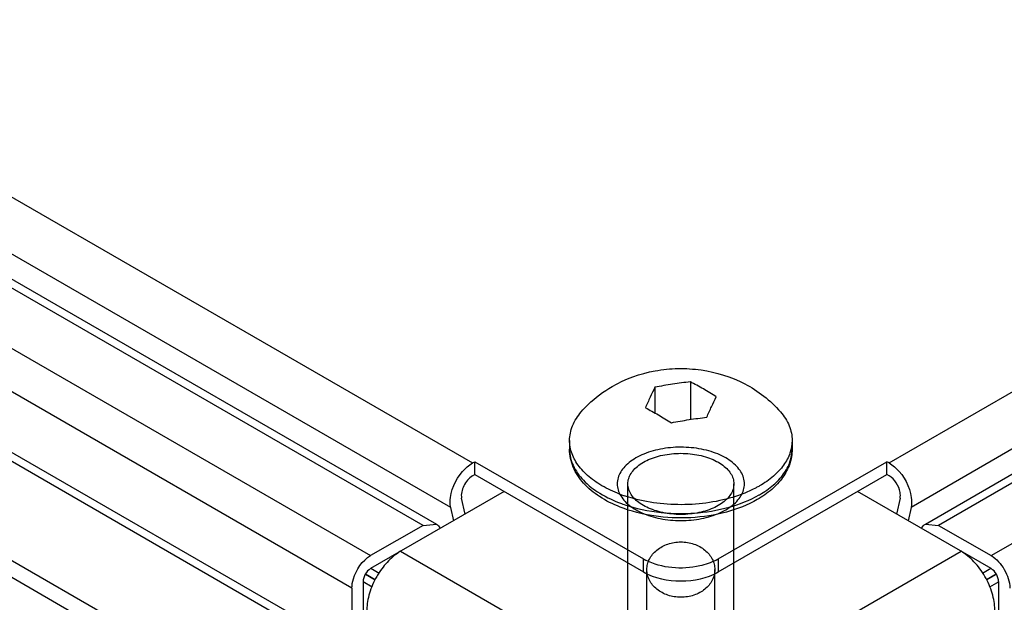
# Model space of a CAD drawing. Units: millimetres. Extents: x 470 to 1600, y 222 to 2667.
# Drawn here: x 1114 to 1207, y 2031 to 2086 of the extents above; entities that cross this region are included whole.
import ezdxf

# ---------------------------------------------------------------- set-up
doc = ezdxf.new("R2010")
doc.units = ezdxf.units.MM
doc.header["$LTSCALE"] = 187.898377
doc.layers.get('0').update_dxf_attribs({"linetype": 'CONTINUOUS'})

msp = doc.modelspace()

# ---------------------------------------------------------------- linework, layer by layer
at = {"color": 7, "linetype": 'Continuous'}
for p, q in [((514.36, 2414.869), (1156.674, 2044.037)), ((1152.004, 2038.143), (506.979, 2410.54)), ((508.229, 2410.664), (1153.254, 2038.266)), ((1154.607, 2039.843), (512.293, 2410.675)), ((502.029, 2407.682), (1147.055, 2035.285)), ((1145.287, 2032.223), (500.261, 2404.62)), ((500.261, 2398.905), (1145.287, 2026.507)), ((500.779, 2397.76), (1145.805, 2025.363)), ((515.995, 2379.623), (1156.424, 2009.879)), ((1155.717, 2008.654), (515.287, 2378.398)), ((1195.983, 2044.037), (1555.451, 2251.574)), ((1557.518, 2247.381), (1198.05, 2039.843)), ((1199.403, 2038.266), (1561.582, 2247.369)), ((1562.832, 2247.245), (1200.653, 2038.143)), ((1205.603, 2035.285), (1567.782, 2244.388)), ((1177.225, 2051.7), (1177.225, 2048.145)), ((1173.879, 2051.183), (1173.879, 2048.764)), ((1165.829, 2046.161), (1165.829, 2045.328)), ((1186.829, 2046.161), (1186.829, 2045.328)), ((1156.674, 2044.037), (1156.883, 2044.158)), ((1156.883, 2042.933), (1156.883, 2044.158)), ((1156.883, 2044.158), (1172.793, 2034.972)), ((1179.864, 2034.972), (1195.774, 2044.158)), ((1195.774, 2042.933), (1195.774, 2044.158)), ((1195.983, 2044.037), (1195.774, 2044.158)), ((1156.674, 2042.812), (1156.883, 2042.933)), ((1156.883, 2042.933), (1172.793, 2033.748)), ((1179.864, 2033.748), (1195.774, 2042.933)), ((1195.983, 2042.812), (1195.774, 2042.933)), ((1171.329, 2026.548), (1171.329, 2042.062)), ((1181.329, 2026.548), (1181.329, 2042.062)), ((1159.653, 2041.334), (1147.055, 2034.06)), ((1155.98, 2039.213), (1155.641, 2040.715)), ((1205.603, 2034.06), (1193.004, 2041.334)), ((1197.017, 2040.716), (1196.677, 2039.213)), ((1154.892, 2038.585), (1154.607, 2039.843)), ((1198.051, 2039.843), (1197.766, 2038.585)), ((1152.004, 2038.143), (1147.055, 2035.285)), ((1152.004, 2038.143), (1153.254, 2038.266)), ((1199.403, 2038.266), (1200.653, 2038.143)), ((1200.653, 2038.143), (1205.603, 2035.285)), ((1149.883, 2035.693), (1176.329, 2020.425)), ((1172.793, 2033.748), (1172.793, 2034.972)), ((1176.329, 2020.425), (1202.775, 2035.693)), ((1179.864, 2034.972), (1179.864, 2033.748)), ((1147.072, 2034.09), (1147.866, 2033.632)), ((1204.792, 2033.632), (1205.586, 2034.091)), ((1146.571, 2033.522), (1147.491, 2032.991)), ((1147.495, 2033), (1146.576, 2033.531)), ((1173.129, 2013.757), (1173.129, 2033.964)), ((1179.529, 2013.757), (1179.529, 2033.964)), ((1206.096, 2033.54), (1205.162, 2033.001)), ((1205.166, 2032.991), (1206.103, 2033.532)), ((1145.287, 2032.223), (1145.287, 2026.507)), ((1147.198, 2032.315), (1146.335, 2032.813)), ((1146.348, 2032.835), (1146.348, 2027.12)), ((1206.323, 2032.814), (1205.46, 2032.315)), ((1206.31, 2032.835), (1206.31, 2027.12))]:
    msp.add_line(p, q, dxfattribs=at)
for centre, radius, start, end in [((1158.843, 2040.578), 4.092, 130.62874, 133.91414), ((1193.827, 2040.583), 4.079, 46.16914, 49.4636), ((1175.257, 2053.466), 13.232, 248.18033, 251.21535), ((1178.782, 2049.652), 9.943, 299.70803, 299.99964), ((1176.329, 2057.404), 18.138, 267.00116, 273.85778), ((1175.211, 2039.164), 4.838, 240.02475, 242.80338), ((1177.447, 2039.164), 4.838, 297.19694, 299.97566), ((1154.371, 2029.428), 7.78, 148.13926, 150.00025)]:
    msp.add_arc(centre, radius, start, end, dxfattribs=at)
for points, knots in [([(1169.847, 2051.266), (1171.091, 2051.984), (1173.182, 2052.726), (1176.064, 2053.008), (1178.957, 2052.837), (1181.774, 2051.965), (1184.208, 2050.406), (1185.258, 2049.407), (1185.728, 2048.863)], [0, 0, 0, 0, 0.249316, 0.375113, 0.500971, 0.750501, 0.87524, 1, 1, 1, 1]), ([(1177.225, 2051.7), (1176.666, 2051.64), (1175.548, 2051.481), (1174.434, 2051.295), (1173.879, 2051.182)], [0, 0, 0, 0, 0.498475, 1, 1, 1, 1]), ([(1179.675, 2050.286), (1179.274, 2050.544), (1178.463, 2051.026), (1177.64, 2051.488), (1177.225, 2051.7)], [0, 0, 0, 0, 0.505969, 1, 1, 1, 1]), ([(1166.93, 2048.863), (1167.136, 2049.102), (1168.002, 2050.023), (1169.027, 2050.792), (1169.847, 2051.265)], [0, 0, 0, 0, 0.250542, 1, 1, 1, 1]), ([(1173.879, 2051.183), (1173.724, 2050.875), (1173.42, 2050.233), (1173.127, 2049.586), (1172.983, 2049.251)], [0, 0, 0, 0, 0.485614, 1, 1, 1, 1]), ([(1178.778, 2048.354), (1178.922, 2048.69), (1179.215, 2049.336), (1179.519, 2049.978), (1179.675, 2050.286)], [0, 0, 0, 0, 0.514387, 1, 1, 1, 1]), ([(1165.829, 2046.161), (1165.829, 2046.632), (1166.039, 2047.628), (1166.592, 2048.471), (1166.93, 2048.863)], [0, 0, 0, 0, 0.477343, 1, 1, 1, 1]), ([(1172.983, 2049.251), (1173.398, 2049.038), (1174.22, 2048.577), (1175.031, 2048.095), (1175.432, 2047.836)], [0, 0, 0, 0, 0.494031, 1, 1, 1, 1]), ([(1185.728, 2048.863), (1186.066, 2048.471), (1186.619, 2047.629), (1186.829, 2046.632), (1186.829, 2046.161)], [0, 0, 0, 0, 0.522643, 1, 1, 1, 1]), ([(1175.432, 2047.836), (1175.987, 2047.949), (1177.101, 2048.135), (1178.219, 2048.294), (1178.778, 2048.354)], [0, 0, 0, 0, 0.501524, 1, 1, 1, 1]), ([(1165.918, 2045.372), (1165.903, 2045.437), (1165.852, 2045.697), (1165.829, 2045.963), (1165.829, 2046.161)], [0, 0, 0, 0, 0.252023, 1, 1, 1, 1]), ([(1186.829, 2046.161), (1186.829, 2045.761), (1186.681, 2044.927), (1186.049, 2043.766), (1185.05, 2042.716), (1184.214, 2042.14), (1183.754, 2041.874)], [0, 0, 0, 0, 0.217763, 0.450941, 0.710186, 1, 1, 1, 1]), ([(1170.59, 2039.874), (1169.917, 2040.14), (1168.674, 2040.759), (1167.124, 2042.026), (1166.083, 2043.571), (1165.829, 2044.756), (1165.829, 2045.328)], [0, 0, 0, 0, 0.283195, 0.540276, 0.775853, 1, 1, 1, 1]), ([(1165.829, 2045.328), (1165.829, 2045.072), (1165.887, 2044.552), (1166.237, 2043.511), (1167.132, 2042.27), (1168.726, 2041.056), (1170.017, 2040.459), (1170.723, 2040.202)], [0, 0, 0, 0, 0.102001, 0.207123, 0.435864, 0.699792, 1, 1, 1, 1]), ([(1170.339, 2041.182), (1169.768, 2041.411), (1168.711, 2041.926), (1167.366, 2042.92), (1166.393, 2044.065), (1166.016, 2044.941), (1165.918, 2045.372)], [0, 0, 0, 0, 0.292841, 0.556029, 0.789671, 1, 1, 1, 1]), ([(1180.572, 2039.612), (1180.795, 2039.741), (1181.207, 2040.018), (1181.723, 2040.509), (1182.095, 2041.047), (1182.308, 2041.619), (1182.352, 2042.211), (1182.221, 2042.797), (1181.924, 2043.356), (1181.476, 2043.872), (1180.893, 2044.334), (1180.19, 2044.734), (1179.385, 2045.061), (1178.5, 2045.308), (1177.556, 2045.468), (1176.578, 2045.538), (1175.595, 2045.515), (1174.631, 2045.4), (1173.711, 2045.196), (1172.858, 2044.907), (1172.331, 2044.652), (1172.086, 2044.511)], [0, 0, 0, 0, 0.051212, 0.097988, 0.140584, 0.179833, 0.217922, 0.256566, 0.297557, 0.342217, 0.391203, 0.444622, 0.502144, 0.563122, 0.626695, 0.691852, 0.75734, 0.821537, 0.884221, 0.944038, 1, 1, 1, 1]), ([(1186.829, 2045.328), (1186.829, 2044.863), (1186.665, 2043.91), (1185.971, 2042.607), (1184.906, 2041.469), (1184.025, 2040.86), (1183.546, 2040.583)], [0, 0, 0, 0, 0.231441, 0.470617, 0.725008, 1, 1, 1, 1]), ([(1183.754, 2041.041), (1184.214, 2041.307), (1185.05, 2041.883), (1186.049, 2042.933), (1186.681, 2044.094), (1186.829, 2044.928), (1186.829, 2045.328)], [0, 0, 0, 0, 0.289809, 0.549048, 0.782229, 1, 1, 1, 1]), ([(1172.086, 2044.511), (1171.863, 2044.382), (1171.451, 2044.106), (1170.935, 2043.615), (1170.563, 2043.077), (1170.349, 2042.504), (1170.306, 2041.913), (1170.437, 2041.326), (1170.734, 2040.767), (1171.181, 2040.251), (1171.765, 2039.789), (1172.468, 2039.39), (1173.273, 2039.063), (1174.158, 2038.816), (1175.102, 2038.655), (1176.08, 2038.585), (1177.063, 2038.608), (1178.027, 2038.723), (1178.947, 2038.927), (1179.8, 2039.217), (1180.327, 2039.472), (1180.572, 2039.612)], [0, 0, 0, 0, 0.051212, 0.097988, 0.140584, 0.179833, 0.217922, 0.256566, 0.297557, 0.342217, 0.391203, 0.444622, 0.502144, 0.563122, 0.626695, 0.691852, 0.75734, 0.821537, 0.884221, 0.944038, 1, 1, 1, 1]), ([(1172.793, 2044.103), (1173.007, 2044.226), (1173.471, 2044.448), (1174.225, 2044.696), (1175.04, 2044.866), (1175.894, 2044.952), (1176.763, 2044.952), (1177.62, 2044.866), (1178.438, 2044.695), (1179.191, 2044.446), (1179.859, 2044.126), (1180.422, 2043.745), (1180.865, 2043.31), (1181.174, 2042.833), (1181.335, 2042.324), (1181.335, 2041.804), (1181.176, 2041.296), (1180.868, 2040.816), (1180.423, 2040.379), (1180.062, 2040.134), (1179.864, 2040.02)], [0, 0, 0, 0, 0.058828, 0.122056, 0.188545, 0.25673, 0.326204, 0.395019, 0.461636, 0.524797, 0.583556, 0.637354, 0.686108, 0.730368, 0.771464, 0.8114, 0.852259, 0.896661, 0.945771, 1, 1, 1, 1]), ([(1179.864, 2040.02), (1179.651, 2039.897), (1179.186, 2039.675), (1178.433, 2039.427), (1177.618, 2039.258), (1176.763, 2039.171), (1175.895, 2039.171), (1175.038, 2039.258), (1174.22, 2039.428), (1173.466, 2039.677), (1172.799, 2039.997), (1172.236, 2040.379), (1171.793, 2040.813), (1171.484, 2041.29), (1171.323, 2041.799), (1171.322, 2042.319), (1171.481, 2042.828), (1171.79, 2043.307), (1172.235, 2043.745), (1172.596, 2043.989), (1172.793, 2044.103)], [0, 0, 0, 0, 0.058828, 0.122056, 0.188545, 0.25673, 0.326204, 0.395019, 0.461636, 0.524797, 0.583556, 0.637354, 0.686108, 0.730368, 0.771464, 0.8114, 0.852259, 0.896661, 0.945771, 1, 1, 1, 1]), ([(1197.017, 2040.716), (1197.057, 2040.893), (1197.024, 2041.709), (1196.522, 2042.502), (1195.983, 2042.812)], [0, 0, 0, 0, 0.226257, 1, 1, 1, 1]), ([(1183.754, 2041.874), (1183.645, 2041.811), (1183.193, 2041.562), (1182.723, 2041.345), (1182.36, 2041.198)], [0, 0, 0, 0, 0.242492, 1, 1, 1, 1]), ([(1183.546, 2040.583), (1182.641, 2040.061), (1180.579, 2039.259), (1177.251, 2038.755), (1173.832, 2038.907), (1171.615, 2039.468), (1170.59, 2039.874)], [0, 0, 0, 0, 0.234993, 0.491069, 0.752053, 1, 1, 1, 1]), ([(1172.145, 2040.601), (1172.047, 2040.625), (1171.661, 2040.726), (1171.279, 2040.842), (1170.997, 2040.938)], [0, 0, 0, 0, 0.253558, 1, 1, 1, 1]), ([(1182.36, 2041.198), (1181.596, 2040.889), (1179.955, 2040.403), (1177.376, 2040.064), (1174.732, 2040.104), (1172.987, 2040.389), (1172.145, 2040.601)], [0, 0, 0, 0, 0.238308, 0.491495, 0.749083, 1, 1, 1, 1]), ([(1177.549, 2039.307), (1178.671, 2039.382), (1180.802, 2039.725), (1182.824, 2040.511), (1183.71, 2041.016)], [0, 0, 0, 0, 0.524585, 1, 1, 1, 1]), ([(1170.723, 2040.202), (1171.08, 2040.072), (1172.592, 2039.593), (1174.176, 2039.353), (1175.38, 2039.29)], [0, 0, 0, 0, 0.239654, 1, 1, 1, 1]), ([(1173.129, 2033.964), (1173.129, 2034.135), (1173.171, 2034.482), (1173.357, 2034.978), (1173.658, 2035.434), (1174.06, 2035.831), (1174.548, 2036.155), (1175.103, 2036.396), (1175.704, 2036.544), (1176.329, 2036.594), (1176.953, 2036.544), (1177.554, 2036.396), (1178.109, 2036.155), (1178.597, 2035.831), (1179, 2035.434), (1179.3, 2034.978), (1179.487, 2034.482), (1179.529, 2034.135), (1179.529, 2033.964)], [0, 0, 0, 0, 0.056178, 0.11339, 0.172464, 0.233888, 0.297757, 0.363804, 0.431472, 0.5, 0.568529, 0.636196, 0.702244, 0.766112, 0.827536, 0.88661, 0.943822, 1, 1, 1, 1]), ([(1145.287, 2032.223), (1145.287, 2032.513), (1145.5, 2033.703), (1146.263, 2034.828), (1147.055, 2035.285)], [0, 0, 0, 0, 0.240721, 1, 1, 1, 1]), ([(1149.883, 2035.693), (1149.466, 2035.452), (1148.669, 2034.799), (1148.045, 2033.988), (1147.763, 2033.535)], [0, 0, 0, 0, 0.474592, 1, 1, 1, 1]), ([(1205.957, 2030.182), (1205.957, 2030.703), (1205.761, 2031.804), (1205.079, 2033.349), (1204.081, 2034.713), (1203.226, 2035.432), (1202.775, 2035.693)], [0, 0, 0, 0, 0.23722, 0.500001, 0.762781, 1, 1, 1, 1]), ([(1205.603, 2035.285), (1206.128, 2034.982), (1206.957, 2034.025), (1207.371, 2032.829), (1207.371, 2032.223)], [0, 0, 0, 0, 0.499999, 1, 1, 1, 1]), ([(1179.658, 2034.86), (1179.172, 2034.61), (1177.02, 2033.895), (1174.523, 2034.077), (1172.999, 2034.86)], [0, 0, 0, 0, 0.242081, 1, 1, 1, 1]), ([(1147.633, 2033.318), (1147.344, 2032.817), (1146.897, 2031.803), (1146.701, 2030.703), (1146.701, 2030.182)], [0, 0, 0, 0, 0.52556, 1, 1, 1, 1]), ([(1172.793, 2033.748), (1173.843, 2033.142), (1176.329, 2032.663), (1178.815, 2033.142), (1179.864, 2033.748)], [0, 0, 0, 0, 0.500001, 1, 1, 1, 1]), ([(1179.529, 2033.964), (1179.529, 2033.793), (1179.487, 2033.446), (1179.3, 2032.95), (1179, 2032.495), (1178.597, 2032.098), (1178.109, 2031.773), (1177.554, 2031.533), (1176.953, 2031.385), (1176.329, 2031.335), (1175.704, 2031.385), (1175.103, 2031.533), (1174.548, 2031.773), (1174.06, 2032.098), (1173.658, 2032.495), (1173.357, 2032.95), (1173.171, 2033.446), (1173.129, 2033.793), (1173.129, 2033.964)], [0, 0, 0, 0, 0.056178, 0.11339, 0.172464, 0.233888, 0.297757, 0.363804, 0.431472, 0.5, 0.568529, 0.636196, 0.702244, 0.766112, 0.827536, 0.88661, 0.943822, 1, 1, 1, 1])]:
    msp.add_open_spline(points, degree=3, knots=knots, dxfattribs=at)
for points in [[(1154.583, 2040.787), (1154.719, 2041.806), (1155.263, 2042.812), (1156.005, 2043.525)], [(1156.178, 2043.683), (1156.333, 2043.815), (1156.498, 2043.937), (1156.674, 2044.039)], [(1195.983, 2044.037), (1196.159, 2043.936), (1196.324, 2043.815), (1196.478, 2043.683)], [(1196.652, 2043.526), (1197.394, 2042.814), (1197.938, 2041.808), (1198.075, 2040.788)], [(1156.674, 2042.812), (1156.312, 2042.603), (1156.029, 2042.246), (1155.844, 2041.871)], [(1155.844, 2041.871), (1155.671, 2041.52), (1155.555, 2041.097), (1155.641, 2040.715)], [(1154.607, 2039.843), (1154.538, 2040.15), (1154.541, 2040.475), (1154.583, 2040.787)], [(1198.075, 2040.788), (1198.117, 2040.476), (1198.121, 2040.15), (1198.052, 2039.842)], [(1153.254, 2038.266), (1153.399, 2038.183), (1153.519, 2038.05), (1153.598, 2037.904)], [(1199.059, 2037.904), (1199.139, 2038.05), (1199.259, 2038.183), (1199.403, 2038.266)], [(1147.055, 2034.06), (1146.646, 2033.824), (1146.348, 2033.307), (1146.348, 2032.835)], [(1206.31, 2032.835), (1206.31, 2033.307), (1206.011, 2033.824), (1205.603, 2034.06)]]:
    msp.add_open_spline(points, degree=3, dxfattribs=at)

doc.saveas('drawing.dxf')
